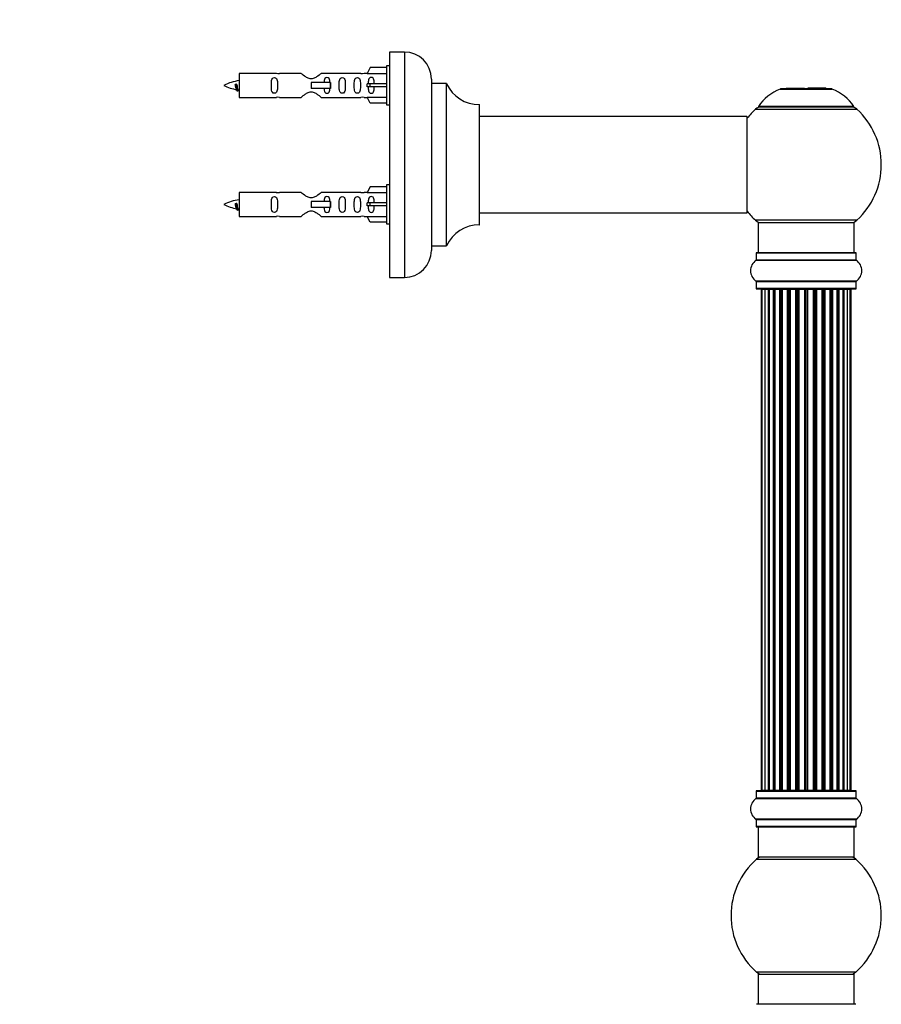
# Model space of a CAD drawing. Units: millimetres. Extents: x 0 to 1488, y 0 to 2166.
# Drawn here: x 1135 to 1421, y 1412 to 1740 of the extents above; entities that cross this region are included whole.
import ezdxf
from ezdxf import colors
from ezdxf.entities.mleader import LeaderData, LeaderLine
from ezdxf.math import Vec2, Vec3

# ---------------------------------------------------------------- set-up
doc = ezdxf.new("R2010")
doc.units = ezdxf.units.MM
doc.layers.add('DV3_Défaut', color=7, linetype='Continuous')
doc.layers.add('Défaut', color=7, linetype='Continuous')

# ---------------------------------------------------------------- blocks, each defined once
blk = doc.blocks.new('_DOT')
at = {"color": 0}
blk.add_line((0, 0), (-1, 0), dxfattribs=at)
at = {"color": 0, "const_width": 0.333}
blk.add_lwpolyline([(-0.1665, 0, 1), (0.1665, 0, 1)], format="xyb", close=True, dxfattribs=at)
blk = doc.blocks.new('SE2')
at = {"layer": 'DV3_Défaut', "color": 7, "linetype": 'Continuous'}
for p, q in [((1257.51, 1729.03), (1257.51, 1654.03)), ((1262.51, 1729.03), (1257.51, 1729.03)), ((1262.51, 1729.03), (1262.51, 1654.03)), ((1251.18, 1723.82), (1250.13, 1721.9)), ((1256.51, 1723.82), (1251.18, 1723.82)), ((1256.51, 1724.43), (1256.51, 1711.43)), ((1257.51, 1724.43), (1256.51, 1724.43)), ((1207.51, 1721.93), (1207.51, 1713.93)), ((1219.92, 1721.93), (1207.51, 1721.93)), ((1228.16, 1721.92), (1220.98, 1721.92)), ((1248.03, 1721.92), (1234.86, 1721.92)), ((1250.15, 1721.93), (1249.1, 1721.93)), ((1250.13, 1721.9), (1256.51, 1721.9)), ((1271.51, 1720.03), (1271.51, 1663.03)), ((1206.52, 1718.28), (1206.24, 1718.17)), ((1206.75, 1718.19), (1206.52, 1718.28)), ((1237.8, 1718.93), (1231.51, 1718.93)), ((1231.51, 1718.93), (1231.51, 1717.93)), ((1231.51, 1717.93), (1231.51, 1716.93)), ((1237.8, 1716.93), (1231.51, 1716.93)), ((1237.96, 1718.93), (1237.8, 1718.93)), ((1237.8, 1718.93), (1237.8, 1716.93)), ((1237.96, 1716.93), (1237.8, 1716.93)), ((1237.96, 1718.93), (1237.96, 1716.93)), ((1251.18, 1718.43), (1250.13, 1718.43)), ((1251.18, 1717.43), (1250.13, 1717.43)), ((1256.51, 1718.43), (1251.18, 1718.43)), ((1251.18, 1717.43), (1251.18, 1718.43)), ((1256.51, 1717.43), (1251.18, 1717.43)), ((1271.61, 1664.53), (1271.61, 1718.53)), ((1276.44, 1718.53), (1271.61, 1718.53)), ((1276.44, 1718.53), (1276.44, 1664.53)), ((1276.53, 1664.59), (1276.53, 1718.48)), ((1387.47, 1716.71), (1404.84, 1716.71)), ((1404.47, 1716.78), (1387.85, 1716.78)), ((1389.66, 1716.98), (1389.46, 1716.78)), ((1389.66, 1716.98), (1395.56, 1716.98)), ((1402.66, 1716.98), (1396.76, 1716.98)), ((1402.86, 1716.78), (1402.66, 1716.98)), ((1207.51, 1713.93), (1219.92, 1713.93)), ((1220.98, 1713.95), (1228.16, 1713.95)), ((1234.86, 1713.95), (1248.03, 1713.95)), ((1249.1, 1713.93), (1250.15, 1713.93)), ((1250.13, 1713.97), (1256.51, 1713.97)), ((1251.18, 1712.05), (1250.13, 1713.97)), ((1256.51, 1712.05), (1251.18, 1712.05)), ((1256.51, 1711.43), (1257.51, 1711.43)), ((1287.41, 1711.53), (1287.41, 1671.54)), ((1287.51, 1671.64), (1287.51, 1711.43)), ((1379.3, 1710), (1413.01, 1710)), ((1412.05, 1710.94), (1380.26, 1710.94)), ((1380.35, 1710.78), (1411.97, 1710.78)), ((1376.41, 1707.53), (1287.51, 1707.53)), ((1376.41, 1707.53), (1376.41, 1675.53)), ((1376.51, 1675.63), (1376.51, 1707.43)), ((1251.18, 1684.22), (1250.13, 1682.3)), ((1256.51, 1684.22), (1251.18, 1684.22)), ((1256.51, 1684.83), (1256.51, 1671.83)), ((1257.51, 1684.83), (1256.51, 1684.83)), ((1207.51, 1682.33), (1207.51, 1674.33)), ((1219.92, 1682.33), (1207.51, 1682.33)), ((1228.16, 1682.32), (1220.98, 1682.32)), ((1248.03, 1682.32), (1234.86, 1682.32)), ((1250.15, 1682.33), (1249.1, 1682.33)), ((1250.13, 1682.3), (1256.51, 1682.3)), ((1206.52, 1678.68), (1206.24, 1678.57)), ((1206.75, 1678.59), (1206.52, 1678.68)), ((1237.8, 1679.33), (1231.51, 1679.33)), ((1231.51, 1679.33), (1231.51, 1678.33)), ((1231.51, 1678.33), (1231.51, 1677.33)), ((1237.8, 1677.33), (1231.51, 1677.33)), ((1237.96, 1679.33), (1237.8, 1679.33)), ((1237.8, 1679.33), (1237.8, 1677.33)), ((1237.96, 1677.33), (1237.8, 1677.33)), ((1237.96, 1679.33), (1237.96, 1677.33)), ((1251.18, 1678.83), (1250.13, 1678.83)), ((1251.18, 1677.83), (1250.13, 1677.83)), ((1256.51, 1678.83), (1251.18, 1678.83)), ((1251.18, 1677.83), (1251.18, 1678.83)), ((1256.51, 1677.83), (1251.18, 1677.83)), ((1207.51, 1674.33), (1219.92, 1674.33)), ((1220.98, 1674.35), (1228.16, 1674.35)), ((1234.86, 1674.35), (1248.03, 1674.35)), ((1249.1, 1674.33), (1250.15, 1674.33)), ((1250.13, 1674.37), (1256.51, 1674.37)), ((1251.18, 1672.45), (1250.13, 1674.37)), ((1287.51, 1675.53), (1360.76, 1675.53)), ((1360.76, 1675.53), (1364.26, 1675.53)), ((1364.26, 1675.53), (1376.41, 1675.53)), ((1256.51, 1672.45), (1251.18, 1672.45)), ((1256.51, 1671.83), (1257.51, 1671.83)), ((1413.01, 1673.07), (1379.3, 1673.07)), ((1380.16, 1672.28), (1412.16, 1672.28)), ((1380.16, 1672.28), (1380.16, 1662.28)), ((1412.16, 1662.28), (1412.16, 1672.28)), ((1271.61, 1664.53), (1276.44, 1664.53)), ((1379.51, 1662.18), (1412.81, 1662.18)), ((1379.51, 1662.18), (1379.51, 1659.84)), ((1412.71, 1662.28), (1379.61, 1662.28)), ((1412.81, 1659.84), (1412.81, 1662.18)), ((1379.46, 1659.76), (1412.85, 1659.76)), ((1412.81, 1659.84), (1379.51, 1659.84)), ((1257.51, 1654.03), (1262.51, 1654.03)), ((1412.85, 1652.81), (1379.46, 1652.81)), ((1379.51, 1652.73), (1412.81, 1652.73)), ((1379.51, 1652.73), (1379.51, 1650.38)), ((1412.81, 1650.38), (1412.81, 1652.73)), ((1412.81, 1650.38), (1379.51, 1650.38)), ((1379.61, 1650.28), (1412.71, 1650.28)), ((1381.46, 1650.08), (1381.16, 1650.08)), ((1381.16, 1650.08), (1381.16, 1483.48)), ((1382.37, 1650.08), (1381.46, 1650.08)), ((1381.46, 1650.08), (1381.46, 1483.48)), ((1383.66, 1650.08), (1382.37, 1650.08)), ((1382.37, 1650.08), (1382.37, 1483.48)), ((1383.66, 1483.48), (1383.66, 1650.08)), ((1383.66, 1650.08), (1383.83, 1650.08)), ((1385.31, 1650.08), (1383.83, 1650.08)), ((1383.83, 1650.08), (1383.83, 1483.48)), ((1385.31, 1483.48), (1385.31, 1650.08)), ((1385.31, 1650.08), (1385.56, 1650.08)), ((1385.56, 1650.08), (1385.56, 1483.48)), ((1385.79, 1650.08), (1385.56, 1650.08)), ((1387.44, 1650.08), (1385.79, 1650.08)), ((1385.79, 1650.08), (1385.79, 1483.48)), ((1387.44, 1483.48), (1387.44, 1650.08)), ((1387.44, 1650.08), (1387.69, 1650.08)), ((1387.69, 1650.08), (1387.69, 1483.48)), ((1388.17, 1650.08), (1387.69, 1650.08)), ((1389.95, 1650.08), (1388.16, 1650.08)), ((1388.16, 1650.08), (1388.16, 1483.48)), ((1389.95, 1483.48), (1389.95, 1650.08)), ((1389.95, 1650.08), (1390.2, 1650.08)), ((1390.2, 1650.08), (1390.2, 1483.48)), ((1390.73, 1650.08), (1390.2, 1650.08)), ((1390.73, 1483.48), (1390.73, 1650.08)), ((1390.73, 1650.08), (1390.83, 1650.08)), ((1392.74, 1650.08), (1390.83, 1650.08)), ((1390.83, 1650.08), (1390.83, 1483.48)), ((1392.74, 1483.48), (1392.74, 1650.08)), ((1392.74, 1650.08), (1392.96, 1650.08)), ((1392.96, 1650.08), (1392.96, 1483.48)), ((1393.53, 1650.08), (1392.96, 1650.08)), ((1393.53, 1483.48), (1393.53, 1650.08)), ((1393.53, 1650.08), (1393.69, 1650.08)), ((1393.69, 1650.08), (1393.69, 1483.48)), ((1395.67, 1650.08), (1393.69, 1650.08)), ((1395.67, 1483.48), (1395.67, 1650.08)), ((1395.67, 1650.08), (1395.87, 1650.08)), ((1395.87, 1650.08), (1395.87, 1483.48)), ((1396.45, 1650.08), (1395.87, 1650.08)), ((1396.45, 1483.48), (1396.45, 1650.08)), ((1396.45, 1650.08), (1396.65, 1650.08)), ((1396.65, 1650.08), (1396.65, 1483.48)), ((1398.62, 1650.08), (1396.65, 1650.08)), ((1398.62, 1483.48), (1398.62, 1650.08)), ((1398.62, 1650.08), (1398.78, 1650.08)), ((1398.78, 1650.08), (1398.78, 1483.48)), ((1399.35, 1650.08), (1398.78, 1650.08)), ((1399.35, 1483.48), (1399.35, 1650.08)), ((1399.35, 1650.08), (1399.58, 1650.08)), ((1399.58, 1650.08), (1399.58, 1483.48)), ((1401.48, 1650.08), (1399.58, 1650.08)), ((1401.48, 1650.08), (1401.58, 1650.08)), ((1401.48, 1483.48), (1401.48, 1650.08)), ((1401.58, 1650.08), (1401.58, 1483.48)), ((1402.12, 1650.08), (1401.58, 1650.08)), ((1402.12, 1483.48), (1402.12, 1650.08)), ((1402.12, 1650.08), (1402.36, 1650.08)), ((1402.36, 1650.08), (1402.36, 1483.48)), ((1404.16, 1650.08), (1402.36, 1650.08)), ((1404.62, 1650.08), (1404.15, 1650.08)), ((1404.16, 1483.48), (1404.16, 1650.08)), ((1404.62, 1483.48), (1404.62, 1650.08)), ((1404.62, 1650.08), (1404.87, 1650.08)), ((1404.87, 1650.08), (1404.87, 1483.48)), ((1406.52, 1650.08), (1404.87, 1650.08)), ((1406.75, 1650.08), (1406.52, 1650.08)), ((1406.52, 1483.48), (1406.52, 1650.08)), ((1406.75, 1483.48), (1406.75, 1650.08)), ((1406.75, 1650.08), (1407, 1650.08)), ((1407, 1650.08), (1407, 1483.48)), ((1408.48, 1650.08), (1407, 1650.08)), ((1408.48, 1650.08), (1408.66, 1650.08)), ((1408.48, 1483.48), (1408.48, 1650.08)), ((1408.66, 1650.08), (1408.66, 1483.48)), ((1409.95, 1650.08), (1408.66, 1650.08)), ((1410.85, 1650.08), (1409.95, 1650.08)), ((1409.95, 1483.48), (1409.95, 1650.08)), ((1410.85, 1650.08), (1411.16, 1650.08)), ((1410.85, 1483.48), (1410.85, 1650.08)), ((1411.16, 1483.48), (1411.16, 1650.08)), ((1379.46, 1480.76), (1412.85, 1480.76)), ((1379.51, 1483.18), (1412.81, 1483.18)), ((1379.51, 1483.18), (1379.51, 1480.84)), ((1412.81, 1480.84), (1379.51, 1480.84)), ((1412.71, 1483.28), (1379.61, 1483.28)), ((1381.16, 1483.48), (1381.46, 1483.48)), ((1381.46, 1483.48), (1382.37, 1483.48)), ((1382.37, 1483.48), (1383.66, 1483.48)), ((1383.83, 1483.48), (1383.66, 1483.48)), ((1383.83, 1483.48), (1385.31, 1483.48)), ((1385.56, 1483.48), (1385.31, 1483.48)), ((1385.56, 1483.48), (1385.79, 1483.48)), ((1385.79, 1483.48), (1387.44, 1483.48)), ((1387.69, 1483.48), (1387.44, 1483.48)), ((1387.69, 1483.48), (1388.17, 1483.48)), ((1388.16, 1483.48), (1389.95, 1483.48)), ((1390.2, 1483.48), (1389.95, 1483.48)), ((1390.2, 1483.48), (1390.73, 1483.48)), ((1390.83, 1483.48), (1390.73, 1483.48)), ((1390.83, 1483.48), (1392.74, 1483.48)), ((1392.96, 1483.48), (1392.74, 1483.48)), ((1392.96, 1483.48), (1393.53, 1483.48)), ((1393.69, 1483.48), (1393.53, 1483.48)), ((1393.69, 1483.48), (1395.67, 1483.48)), ((1395.87, 1483.48), (1395.67, 1483.48)), ((1395.87, 1483.48), (1396.45, 1483.48)), ((1396.65, 1483.48), (1396.45, 1483.48)), ((1396.65, 1483.48), (1398.62, 1483.48)), ((1398.78, 1483.48), (1398.62, 1483.48)), ((1398.78, 1483.48), (1399.35, 1483.48)), ((1399.58, 1483.48), (1399.35, 1483.48)), ((1399.58, 1483.48), (1401.48, 1483.48)), ((1401.58, 1483.48), (1401.48, 1483.48)), ((1401.58, 1483.48), (1402.12, 1483.48)), ((1402.36, 1483.48), (1402.12, 1483.48)), ((1402.36, 1483.48), (1404.16, 1483.48)), ((1404.15, 1483.48), (1404.62, 1483.48)), ((1404.87, 1483.48), (1404.62, 1483.48)), ((1404.87, 1483.48), (1406.52, 1483.48)), ((1406.52, 1483.48), (1406.75, 1483.48)), ((1407, 1483.48), (1406.75, 1483.48)), ((1407, 1483.48), (1408.48, 1483.48)), ((1408.66, 1483.48), (1408.48, 1483.48)), ((1408.66, 1483.48), (1409.95, 1483.48)), ((1409.95, 1483.48), (1410.85, 1483.48)), ((1410.85, 1483.48), (1411.16, 1483.48)), ((1412.81, 1480.84), (1412.81, 1483.18)), ((1412.85, 1473.81), (1379.46, 1473.81)), ((1379.51, 1473.73), (1412.81, 1473.73)), ((1379.51, 1473.73), (1379.51, 1471.38)), ((1412.81, 1471.38), (1412.81, 1473.73)), ((1412.81, 1471.38), (1379.51, 1471.38)), ((1379.61, 1471.28), (1412.71, 1471.28)), ((1380.16, 1471.28), (1380.16, 1461.28)), ((1412.16, 1461.28), (1412.16, 1471.28)), ((1412.16, 1461.28), (1380.16, 1461.28)), ((1379.62, 1460.53), (1412.69, 1460.53)), ((1412.69, 1423.03), (1379.62, 1423.03)), ((1380.16, 1422.28), (1412.16, 1422.28)), ((1380.16, 1422.28), (1380.16, 1412.28)), ((1412.16, 1412.28), (1412.16, 1422.28)), ((1412.71, 1412.28), (1379.61, 1412.28))]:
    blk.add_line(p, q, dxfattribs=at)
for centre, radius, start, end in [((1262.51, 1720.03), 9, 0, 90), ((1209.51, 1704.18), 15.45, 97.4607, 117.1264), ((1220.51, 1725.88), 3.99, 261.3705, 276.8507), ((1248.51, 1725.88), 3.99, 263.1493, 278.6295), ((1209.51, 1731.69), 15.45, 242.8736, 259.8304), ((1173.68, 1701.23), 36.4, 23.9999, 25.188), ((1243.75, 1699.7), 40.12, 155.2455, 155.9777), ((1209.51, 1731.69), 15.45, 261.4313, 262.5393), ((1271.61, 1718.63), 0.1, 180, 270), ((1276.44, 1718.43), 0.1, 24.9267, 90), ((1287.42, 1723.53), 12, 204.9267, 269.958), ((1393.44, 1701.87), 16, 111.8969, 145.4476), ((1387.85, 1715.78), 1, 90, 111.8969), ((1404.47, 1715.78), 1, 68.1031, 90), ((1398.87, 1701.87), 16, 34.5524, 68.1031), ((1220.51, 1709.99), 3.99, 83.1493, 98.6295), ((1248.51, 1709.99), 3.99, 81.3705, 96.8507), ((1287.41, 1711.43), 0.1, 0, 89.958), ((1396.16, 1691.53), 25, 132.3846, 141.8133), ((1381.33, 1707.78), 3, 90, 132.3846), ((1380.35, 1710.88), 0.1, 145.4476, 270), ((1410.99, 1707.78), 3, 47.6154, 90), ((1411.97, 1710.88), 0.1, 270, 34.5524), ((1396.16, 1691.53), 25, 312.3846, 47.6154), ((1376.41, 1707.43), 0.1, 0, 90), ((1220.51, 1686.28), 3.99, 261.3705, 276.8507), ((1248.51, 1686.28), 3.99, 263.1493, 278.6295), ((1209.51, 1664.58), 15.45, 97.4607, 117.1264), ((1209.51, 1692.09), 15.45, 242.8736, 259.8304), ((1173.68, 1661.63), 36.4, 23.9999, 25.188), ((1243.75, 1660.1), 40.12, 155.2455, 155.9777), ((1209.51, 1692.09), 15.45, 261.4313, 262.5393), ((1220.51, 1670.39), 3.99, 83.1493, 98.6295), ((1248.51, 1670.39), 3.99, 81.3705, 96.8507), ((1376.41, 1675.63), 0.1, 270, 0), ((1396.16, 1691.53), 25, 218.1867, 227.6154), ((1287.42, 1659.54), 12, 90.042, 155.0733), ((1287.41, 1671.64), 0.1, 270.042, 0), ((1381.33, 1675.28), 3, 227.6154, 270), ((1410.99, 1675.28), 3, 270, 312.3846), ((1271.61, 1664.43), 0.1, 90, 180), ((1276.44, 1664.63), 0.1, 270, 335.0733), ((1262.51, 1663.03), 9, 270, 0), ((1379.61, 1662.18), 0.1, 90, 180), ((1412.71, 1662.18), 0.1, 0, 90), ((1381.89, 1656.28), 4.24, 124.9821, 235.0179), ((1379.41, 1659.84), 0.1, 304.9821, 0), ((1412.91, 1659.84), 0.1, 180, 235.0179), ((1410.42, 1656.28), 4.24, 304.9821, 55.0179), ((1379.41, 1652.73), 0.1, 0, 55.0179), ((1412.91, 1652.73), 0.1, 124.9821, 180), ((1379.61, 1650.38), 0.1, 180, 270), ((1381.36, 1650.08), 0.2, 90, 180), ((1381.66, 1650.08), 0.2, 90, 180), ((1382.57, 1650.08), 0.2, 90, 180), ((1384.03, 1650.08), 0.2, 90, 180), ((1385.99, 1650.08), 0.2, 90, 180), ((1388.36, 1650.08), 0.2, 90, 180), ((1391.03, 1650.08), 0.2, 90, 180), ((1401.28, 1650.08), 0.2, 0, 90), ((1403.96, 1650.08), 0.2, 0, 90), ((1406.32, 1650.08), 0.2, 0, 90), ((1408.28, 1650.08), 0.2, 0, 90), ((1409.75, 1650.08), 0.2, 0, 90), ((1410.65, 1650.08), 0.2, 0, 90), ((1410.96, 1650.08), 0.2, 0, 90), ((1412.71, 1650.38), 0.1, 270, 0), ((1381.89, 1477.28), 4.24, 124.9821, 235.0179), ((1379.41, 1480.84), 0.1, 304.9821, 0), ((1379.61, 1483.18), 0.1, 90, 180), ((1381.36, 1483.48), 0.2, 180, 270), ((1381.66, 1483.48), 0.2, 180, 270), ((1382.57, 1483.48), 0.2, 180, 270), ((1384.03, 1483.48), 0.2, 180, 270), ((1385.99, 1483.48), 0.2, 180, 270), ((1388.36, 1483.48), 0.2, 180, 270), ((1391.03, 1483.48), 0.2, 180, 270), ((1401.28, 1483.48), 0.2, 270, 0), ((1403.96, 1483.48), 0.2, 270, 0), ((1406.32, 1483.48), 0.2, 270, 0), ((1408.28, 1483.48), 0.2, 270, 0), ((1409.75, 1483.48), 0.2, 270, 0), ((1410.65, 1483.48), 0.2, 270, 0), ((1410.96, 1483.48), 0.2, 270, 0), ((1412.71, 1483.18), 0.1, 0, 90), ((1412.91, 1480.84), 0.1, 180, 235.0179), ((1410.42, 1477.28), 4.24, 304.9821, 55.0179), ((1379.41, 1473.73), 0.1, 0, 55.0179), ((1412.91, 1473.73), 0.1, 124.9821, 180), ((1379.61, 1471.38), 0.1, 180, 270), ((1412.71, 1471.38), 0.1, 270, 0), ((1381.61, 1458.28), 3, 90, 131.4096), ((1410.71, 1458.28), 3, 48.5904, 90), ((1396.16, 1441.78), 25, 131.4096, 228.5904), ((1396.16, 1441.78), 25, 311.4096, 48.5904), ((1381.61, 1425.28), 3, 228.5904, 270), ((1410.71, 1425.28), 3, 270, 311.4096)]:
    blk.add_arc(centre, radius, start, end, dxfattribs=at)
for centre, major_axis, ratio, start_param, end_param in [((1247.94, 1717.93), (0, -4), 0.550336, 1.445468, 1.696124), ((1247.94, 1678.33), (0, -4), 0.550336, 1.445468, 1.696124), ((1382.53, 1650.08), (0, 0.2), 0.084013, 6.110654, 6.283185), ((1383.6, 1650.08), (0, 0.2), 0.289353, 4.712389, 6.283185), ((1385.22, 1650.08), (0, 0.2), 0.482048, 4.712389, 6.283185), ((1385.71, 1650.08), (0, 0.2), 0.756886, 0, 1.570796), ((1387.31, 1650.08), (0, 0.2), 0.653675, 4.712389, 6.283185), ((1387.82, 1650.08), (0, 0.2), 0.604466, 0, 1.570796), ((1388.28, 1650.08), (0, 0.2), 0.570851, 0, 1.133115), ((1389.79, 1650.08), (0, 0.2), 0.796733, 4.712389, 6.283185), ((1390.28, 1650.08), (0, 0.2), 0.425628, 0, 1.570796), ((1390.81, 1650.08), (0, 0.2), 0.38767, 0, 1.570796), ((1392.55, 1650.08), (0, 0.2), 0.90497, 4.712389, 6.283185), ((1393.01, 1650.08), (0, 0.2), 0.228188, 0, 1.570796), ((1393.57, 1650.08), (0, 0.2), 0.187545, 0, 1.570796), ((1393.89, 1650.08), (0, 0.2), 0.999788, 0, 1.570796), ((1395.47, 1650.08), (0, 0.2), 0.973656, 4.712389, 6.283185), ((1395.87, 1650.08), (0, 0.2), 0.020775, 0, 1.570796), ((1396.44, 1650.08), (0, 0.2), 0.020775, 4.712389, 6.283185), ((1396.84, 1650.08), (0, 0.2), 0.973656, 0, 1.570796), ((1398.42, 1650.08), (0, 0.2), 0.999788, 4.712389, 6.283185), ((1398.75, 1650.08), (0, 0.2), 0.187545, 4.712389, 6.283185), ((1399.31, 1650.08), (0, 0.2), 0.228188, 4.712389, 6.283185), ((1399.76, 1650.08), (0, 0.2), 0.90497, 0, 1.570796), ((1401.51, 1650.08), (0, 0.2), 0.38767, 4.712389, 6.283185), ((1402.03, 1650.08), (0, 0.2), 0.425628, 4.712389, 6.283185), ((1402.52, 1650.08), (0, 0.2), 0.796733, 0, 1.570796), ((1404.03, 1650.08), (0, 0.2), 0.570851, 5.150071, 6.283185), ((1404.5, 1650.08), (0, 0.2), 0.604466, 4.712389, 6.283185), ((1405, 1650.08), (0, 0.2), 0.653675, 0, 1.570796), ((1406.6, 1650.08), (0, 0.2), 0.756886, 4.712389, 6.283185), ((1407.1, 1650.08), (0, 0.2), 0.482048, 0, 1.570796), ((1408.72, 1650.08), (0, 0.2), 0.289353, 0, 1.570796), ((1409.78, 1650.08), (0, 0.2), 0.084013, 0, 0.172531), ((1382.53, 1483.48), (0, 0.2), 0.084013, 3.141593, 3.314124), ((1383.6, 1483.48), (0, 0.2), 0.289353, 3.141593, 4.712389), ((1385.22, 1483.48), (0, 0.2), 0.482048, 3.141593, 4.712389), ((1385.71, 1483.48), (0, 0.2), 0.756886, 1.570796, 3.141593), ((1387.31, 1483.48), (0, 0.2), 0.653675, 3.141593, 4.712389), ((1387.82, 1483.48), (0, 0.2), 0.604466, 1.570796, 3.141593), ((1388.28, 1483.48), (0, 0.2), 0.570851, 2.008478, 3.141593), ((1389.79, 1483.48), (0, 0.2), 0.796733, 3.141593, 4.712389), ((1390.28, 1483.48), (0, 0.2), 0.425628, 1.570796, 3.141593), ((1390.81, 1483.48), (0, 0.2), 0.38767, 1.570796, 3.141593), ((1392.55, 1483.48), (0, 0.2), 0.90497, 3.141593, 4.712389), ((1393.01, 1483.48), (0, 0.2), 0.228188, 1.570796, 3.141593), ((1393.57, 1483.48), (0, 0.2), 0.187545, 1.570796, 3.141593), ((1393.89, 1483.48), (0, 0.2), 0.999788, 1.570796, 3.141593), ((1395.47, 1483.48), (0, 0.2), 0.973656, 3.141593, 4.712389), ((1395.87, 1483.48), (0, 0.2), 0.020775, 1.570796, 3.141593), ((1396.44, 1483.48), (0, 0.2), 0.020775, 3.141593, 4.712389), ((1396.84, 1483.48), (0, 0.2), 0.973656, 1.570796, 3.141593), ((1398.42, 1483.48), (0, 0.2), 0.999788, 3.141593, 4.712389), ((1398.75, 1483.48), (0, 0.2), 0.187545, 3.141593, 4.712389), ((1399.31, 1483.48), (0, 0.2), 0.228188, 3.141593, 4.712389), ((1399.76, 1483.48), (0, 0.2), 0.90497, 1.570796, 3.141593), ((1401.51, 1483.48), (0, 0.2), 0.38767, 3.141593, 4.712389), ((1402.03, 1483.48), (0, 0.2), 0.425628, 3.141593, 4.712389), ((1402.52, 1483.48), (0, 0.2), 0.796733, 1.570796, 3.141593), ((1404.03, 1483.48), (0, 0.2), 0.570851, 3.141593, 4.274707), ((1404.5, 1483.48), (0, 0.2), 0.604466, 3.141593, 4.712389), ((1405, 1483.48), (0, 0.2), 0.653675, 1.570796, 3.141593), ((1406.6, 1483.48), (0, 0.2), 0.756886, 3.141593, 4.712389), ((1407.1, 1483.48), (0, 0.2), 0.482048, 1.570796, 3.141593), ((1408.72, 1483.48), (0, 0.2), 0.289353, 1.570796, 3.141593), ((1409.78, 1483.48), (0, 0.2), 0.084013, 2.969061, 3.141593)]:
    blk.add_ellipse(centre, major_axis=major_axis, ratio=ratio, start_param=start_param, end_param=end_param, dxfattribs=at)
for points, knots in [([(1220.28, 1717.93), (1220.28, 1718.5), (1220.3, 1719.05), (1220.18, 1719.81), (1220.11, 1720.05), (1219.81, 1720.44), (1219.56, 1720.58), (1218.99, 1720.58), (1218.74, 1720.43), (1218.45, 1720.04), (1218.38, 1719.8), (1218.26, 1719.05), (1218.28, 1718.49), (1218.28, 1717.37), (1218.26, 1716.82), (1218.38, 1716.06), (1218.45, 1715.82), (1218.75, 1715.43), (1219, 1715.29), (1219.56, 1715.29), (1219.81, 1715.44), (1220.11, 1715.82), (1220.18, 1716.06), (1220.3, 1716.82), (1220.28, 1717.37), (1220.28, 1717.93)], [0, 0, 0, 0, 0.125, 0.125, 0.1875, 0.1875, 0.25, 0.25, 0.3125, 0.3125, 0.375, 0.375, 0.5, 0.5, 0.625, 0.625, 0.6875, 0.6875, 0.75, 0.75, 0.8125, 0.8125, 0.875, 0.875, 1, 1, 1, 1]), ([(1234.86, 1721.92), (1234.76, 1721.84), (1234.32, 1721.46), (1233.45, 1720.83), (1233.12, 1720.61), (1232.38, 1720.24), (1231.94, 1720.09), (1231.06, 1720.09), (1230.63, 1720.24), (1229.88, 1720.61), (1229.56, 1720.83), (1228.68, 1721.46), (1228.25, 1721.84), (1228.16, 1721.92)], [0, 0, 0, 0, 0.25, 0.25, 0.375, 0.375, 0.5, 0.5, 0.625, 0.625, 0.75, 0.75, 1, 1, 1, 1]), ([(1237.76, 1718.95), (1237.75, 1719.15), (1237.73, 1719.36), (1237.66, 1719.81), (1237.59, 1720.05), (1237.29, 1720.44), (1237.04, 1720.58), (1236.48, 1720.58), (1236.23, 1720.43), (1235.93, 1720.04), (1235.86, 1719.8), (1235.79, 1719.36), (1235.78, 1719.15), (1235.77, 1718.95)], [0, 0, 0, 0, 0.1402, 0.1402, 0.320298, 0.320298, 0.500396, 0.500396, 0.680494, 0.680494, 0.860592, 0.860592, 1, 1, 1, 1]), ([(1242.84, 1717.93), (1242.84, 1718.5), (1242.86, 1719.05), (1242.73, 1719.81), (1242.67, 1720.05), (1242.37, 1720.44), (1242.12, 1720.58), (1241.55, 1720.58), (1241.3, 1720.43), (1241.01, 1720.04), (1240.94, 1719.8), (1240.82, 1719.05), (1240.84, 1718.49), (1240.84, 1717.37), (1240.82, 1716.82), (1240.94, 1716.06), (1241.01, 1715.82), (1241.31, 1715.43), (1241.56, 1715.29), (1242.12, 1715.29), (1242.37, 1715.44), (1242.67, 1715.82), (1242.74, 1716.06), (1242.86, 1716.82), (1242.84, 1717.37), (1242.84, 1717.93)], [0, 0, 0, 0, 0.125, 0.125, 0.1875, 0.1875, 0.25, 0.25, 0.3125, 0.3125, 0.375, 0.375, 0.5, 0.5, 0.625, 0.625, 0.6875, 0.6875, 0.75, 0.75, 0.8125, 0.8125, 0.875, 0.875, 1, 1, 1, 1]), ([(1247.86, 1717.93), (1247.86, 1718.5), (1247.89, 1719.05), (1247.76, 1719.81), (1247.69, 1720.05), (1247.39, 1720.44), (1247.15, 1720.58), (1246.58, 1720.58), (1246.33, 1720.43), (1246.03, 1720.04), (1245.96, 1719.8), (1245.84, 1719.05), (1245.86, 1718.49), (1245.86, 1717.37), (1245.84, 1716.82), (1245.97, 1716.06), (1246.04, 1715.82), (1246.33, 1715.43), (1246.58, 1715.29), (1247.15, 1715.29), (1247.4, 1715.44), (1247.69, 1715.82), (1247.76, 1716.06), (1247.89, 1716.82), (1247.86, 1717.37), (1247.86, 1717.93)], [0, 0, 0, 0, 0.125, 0.125, 0.1875, 0.1875, 0.25, 0.25, 0.3125, 0.3125, 0.375, 0.375, 0.5, 0.5, 0.625, 0.625, 0.6875, 0.6875, 0.75, 0.75, 0.8125, 0.8125, 0.875, 0.875, 1, 1, 1, 1]), ([(1252.48, 1718.43), (1252.48, 1718.9), (1252.49, 1719.36), (1252.32, 1719.98), (1252.24, 1720.18), (1251.95, 1720.48), (1251.73, 1720.58), (1251.24, 1720.58), (1251.02, 1720.48), (1250.73, 1720.17), (1250.64, 1719.98), (1250.48, 1719.37), (1250.49, 1718.9), (1250.49, 1718.43)], [0, 0, 0, 0, 0.25, 0.25, 0.375, 0.375, 0.5, 0.5, 0.625, 0.625, 0.75, 0.75, 1, 1, 1, 1]), ([(1206.66, 1716.63), (1206.6, 1716.74), (1206.54, 1716.92), (1206.41, 1717.44), (1206.33, 1717.82), (1206.24, 1718.17)], [0, 0, 0, 0, 0.4176801, 0.4176801, 1, 1, 1, 1]), ([(1206.75, 1718.19), (1206.81, 1717.85), (1206.88, 1717.51), (1206.99, 1716.91), (1207.05, 1716.67), (1207.15, 1716.46), (1207.18, 1716.41), (1207.21, 1716.41)], [0, 0, 0, 0, 0.390102, 0.390102, 0.780204, 0.780204, 1, 1, 1, 1]), ([(1235.77, 1716.93), (1235.78, 1716.72), (1235.79, 1716.51), (1235.86, 1716.06), (1235.94, 1715.82), (1236.23, 1715.43), (1236.48, 1715.29), (1237.05, 1715.29), (1237.3, 1715.44), (1237.59, 1715.82), (1237.66, 1716.06), (1237.74, 1716.54), (1237.75, 1716.77), (1237.76, 1717.01)], [0, 0, 0, 0, 0.1385409, 0.1385409, 0.3149762, 0.3149762, 0.4914115, 0.4914115, 0.6678468, 0.6678468, 0.844282, 0.844282, 1, 1, 1, 1]), ([(1250.49, 1717.43), (1250.49, 1716.97), (1250.48, 1716.5), (1250.65, 1715.88), (1250.73, 1715.69), (1251.02, 1715.39), (1251.25, 1715.29), (1251.73, 1715.29), (1251.95, 1715.39), (1252.24, 1715.7), (1252.33, 1715.89), (1252.49, 1716.5), (1252.48, 1716.97), (1252.48, 1717.43)], [0, 0, 0, 0, 0.25, 0.25, 0.375, 0.375, 0.5, 0.5, 0.625, 0.625, 0.75, 0.75, 1, 1, 1, 1]), ([(1228.16, 1713.95), (1228.25, 1714.03), (1228.69, 1714.41), (1229.56, 1715.04), (1229.89, 1715.26), (1230.64, 1715.63), (1231.07, 1715.78), (1231.96, 1715.78), (1232.38, 1715.63), (1233.13, 1715.26), (1233.46, 1715.04), (1234.33, 1714.41), (1234.76, 1714.03), (1234.86, 1713.95)], [0, 0, 0, 0, 0.25, 0.25, 0.375, 0.375, 0.5, 0.5, 0.625, 0.625, 0.75, 0.75, 1, 1, 1, 1]), ([(1220.28, 1678.33), (1220.28, 1678.9), (1220.3, 1679.45), (1220.18, 1680.21), (1220.11, 1680.45), (1219.81, 1680.84), (1219.56, 1680.98), (1218.99, 1680.98), (1218.74, 1680.83), (1218.45, 1680.44), (1218.38, 1680.2), (1218.26, 1679.45), (1218.28, 1678.89), (1218.28, 1677.77), (1218.26, 1677.22), (1218.38, 1676.46), (1218.45, 1676.22), (1218.75, 1675.83), (1219, 1675.69), (1219.56, 1675.69), (1219.81, 1675.84), (1220.11, 1676.22), (1220.18, 1676.46), (1220.3, 1677.22), (1220.28, 1677.77), (1220.28, 1678.33)], [0, 0, 0, 0, 0.125, 0.125, 0.1875, 0.1875, 0.25, 0.25, 0.3125, 0.3125, 0.375, 0.375, 0.5, 0.5, 0.625, 0.625, 0.6875, 0.6875, 0.75, 0.75, 0.8125, 0.8125, 0.875, 0.875, 1, 1, 1, 1]), ([(1234.86, 1682.32), (1234.76, 1682.24), (1234.32, 1681.86), (1233.45, 1681.23), (1233.12, 1681.01), (1232.38, 1680.64), (1231.94, 1680.49), (1231.06, 1680.49), (1230.63, 1680.64), (1229.88, 1681.01), (1229.56, 1681.23), (1228.68, 1681.86), (1228.25, 1682.24), (1228.16, 1682.32)], [0, 0, 0, 0, 0.25, 0.25, 0.375, 0.375, 0.5, 0.5, 0.625, 0.625, 0.75, 0.75, 1, 1, 1, 1]), ([(1237.76, 1679.32), (1237.75, 1679.54), (1237.74, 1679.75), (1237.66, 1680.21), (1237.59, 1680.45), (1237.29, 1680.84), (1237.04, 1680.98), (1236.48, 1680.98), (1236.23, 1680.83), (1235.93, 1680.44), (1235.86, 1680.2), (1235.79, 1679.76), (1235.78, 1679.55), (1235.77, 1679.35)], [0, 0, 0, 0, 0.145227, 0.145227, 0.324272, 0.324272, 0.503317, 0.503317, 0.682362, 0.682362, 0.861407, 0.861407, 1, 1, 1, 1]), ([(1242.84, 1678.33), (1242.84, 1678.9), (1242.86, 1679.45), (1242.73, 1680.21), (1242.67, 1680.45), (1242.37, 1680.84), (1242.12, 1680.98), (1241.55, 1680.98), (1241.3, 1680.83), (1241.01, 1680.44), (1240.94, 1680.2), (1240.82, 1679.45), (1240.84, 1678.89), (1240.84, 1677.77), (1240.82, 1677.22), (1240.94, 1676.46), (1241.01, 1676.22), (1241.31, 1675.83), (1241.56, 1675.69), (1242.12, 1675.69), (1242.37, 1675.84), (1242.67, 1676.22), (1242.74, 1676.46), (1242.86, 1677.22), (1242.84, 1677.77), (1242.84, 1678.33)], [0, 0, 0, 0, 0.125, 0.125, 0.1875, 0.1875, 0.25, 0.25, 0.3125, 0.3125, 0.375, 0.375, 0.5, 0.5, 0.625, 0.625, 0.6875, 0.6875, 0.75, 0.75, 0.8125, 0.8125, 0.875, 0.875, 1, 1, 1, 1]), ([(1247.86, 1678.33), (1247.86, 1678.9), (1247.89, 1679.45), (1247.76, 1680.21), (1247.69, 1680.45), (1247.39, 1680.84), (1247.15, 1680.98), (1246.58, 1680.98), (1246.33, 1680.83), (1246.03, 1680.44), (1245.96, 1680.2), (1245.84, 1679.45), (1245.86, 1678.89), (1245.86, 1677.77), (1245.84, 1677.22), (1245.97, 1676.46), (1246.04, 1676.22), (1246.33, 1675.83), (1246.58, 1675.69), (1247.15, 1675.69), (1247.4, 1675.84), (1247.69, 1676.22), (1247.76, 1676.46), (1247.89, 1677.22), (1247.86, 1677.77), (1247.86, 1678.33)], [0, 0, 0, 0, 0.125, 0.125, 0.1875, 0.1875, 0.25, 0.25, 0.3125, 0.3125, 0.375, 0.375, 0.5, 0.5, 0.625, 0.625, 0.6875, 0.6875, 0.75, 0.75, 0.8125, 0.8125, 0.875, 0.875, 1, 1, 1, 1]), ([(1252.48, 1678.83), (1252.48, 1679.3), (1252.49, 1679.76), (1252.32, 1680.38), (1252.24, 1680.58), (1251.95, 1680.88), (1251.73, 1680.98), (1251.24, 1680.98), (1251.02, 1680.88), (1250.73, 1680.57), (1250.64, 1680.38), (1250.48, 1679.77), (1250.49, 1679.3), (1250.49, 1678.83)], [0, 0, 0, 0, 0.25, 0.25, 0.375, 0.375, 0.5, 0.5, 0.625, 0.625, 0.75, 0.75, 1, 1, 1, 1]), ([(1206.66, 1677.03), (1206.6, 1677.14), (1206.54, 1677.32), (1206.41, 1677.84), (1206.33, 1678.22), (1206.24, 1678.57)], [0, 0, 0, 0, 0.41768, 0.41768, 1, 1, 1, 1]), ([(1206.75, 1678.59), (1206.81, 1678.25), (1206.88, 1677.91), (1206.99, 1677.31), (1207.05, 1677.07), (1207.15, 1676.86), (1207.18, 1676.81), (1207.21, 1676.81)], [0, 0, 0, 0, 0.390102, 0.390102, 0.780204, 0.780204, 1, 1, 1, 1]), ([(1235.77, 1677.33), (1235.78, 1677.12), (1235.79, 1676.91), (1235.86, 1676.46), (1235.94, 1676.22), (1236.23, 1675.83), (1236.48, 1675.69), (1237.05, 1675.69), (1237.3, 1675.84), (1237.59, 1676.22), (1237.66, 1676.46), (1237.73, 1676.91), (1237.75, 1677.12), (1237.76, 1677.32)], [0, 0, 0, 0, 0.14116, 0.14116, 0.320931, 0.320931, 0.500702, 0.500702, 0.680473, 0.680473, 0.860243, 0.860243, 1, 1, 1, 1]), ([(1250.49, 1677.83), (1250.49, 1677.37), (1250.48, 1676.9), (1250.65, 1676.28), (1250.73, 1676.09), (1251.02, 1675.79), (1251.25, 1675.69), (1251.73, 1675.69), (1251.95, 1675.79), (1252.24, 1676.1), (1252.33, 1676.29), (1252.49, 1676.9), (1252.48, 1677.37), (1252.48, 1677.83)], [0, 0, 0, 0, 0.25, 0.25, 0.375, 0.375, 0.5, 0.5, 0.625, 0.625, 0.75, 0.75, 1, 1, 1, 1]), ([(1228.16, 1674.35), (1228.25, 1674.43), (1228.69, 1674.81), (1229.56, 1675.44), (1229.89, 1675.66), (1230.64, 1676.03), (1231.07, 1676.18), (1231.96, 1676.18), (1232.38, 1676.03), (1233.13, 1675.66), (1233.46, 1675.44), (1234.33, 1674.81), (1234.76, 1674.43), (1234.86, 1674.35)], [0, 0, 0, 0, 0.25, 0.25, 0.375, 0.375, 0.5, 0.5, 0.625, 0.625, 0.75, 0.75, 1, 1, 1, 1])]:
    blk.add_open_spline(points, degree=3, knots=knots, dxfattribs=at)
for points, knots in [([(1206.93, 1716.03), (1206.82, 1716.27), (1206.72, 1716.93), (1206.62, 1717.57), (1206.52, 1718.28)], [0, 0, 0, 0.511614, 0.511614, 1, 1, 1]), ([(1206.93, 1676.43), (1206.82, 1676.67), (1206.72, 1677.33), (1206.62, 1677.97), (1206.52, 1678.68)], [0, 0, 0, 0.5116139, 0.5116139, 1, 1, 1])]:
    blk.add_rational_spline(points, [0.94316601465, 0.906933150736, 1, 0.911158477878, 0.940142517854], degree=2, knots=knots, dxfattribs=at)
for points in [[(1207.11, 1716.03), (1207.06, 1715.93), (1207.02, 1715.93)], [(1207.11, 1676.43), (1207.06, 1676.33), (1207.02, 1676.33)]]:
    blk.add_rational_spline(points, [0.94317625151, 0.95910539681, 1], degree=2, dxfattribs=at)

msp = doc.modelspace()

# ---------------------------------------------------------------- block references
at = {"layer": 'Défaut'}
msp.add_blockref('SE2', (0, 0), dxfattribs=at)

# ---------------------------------------------------------------- leaders
at = {"layer": 'Défaut', "color": 7, "linetype": 'Continuous'}
ml = msp.add_multileader_mtext('Standard', dxfattribs=at)
ml.set_content('{\\pxsm0.9;\\fSolid Edge ISO|b1||i0||c0|p34;\\W1.;07/03/2019\\P}', color=256)
ml.set_leader_properties()
ml.set_arrow_properties(name='DOT')
ml.build(insert=Vec2(0, 0))
ml.multileader.update_dxf_attribs({"leader_type": 0, "dogleg_length": 0, "arrow_head_size": 12})
ctx = ml.context
ctx.base_point, ctx.char_height, ctx.arrow_head_size, ctx.landing_gap_size = Vec3(1144.33, 2159.18), 12, 12, 4.2
notes = []
notes.append((ctx, [(0, (0, 0, 0), (0, 0), (1, 0), 1, [])]))
ctx.mtext.insert = Vec3(1146.33, 2165.3)
for ctx, leaders in notes:
    for number, flags, end, landing, length, lines in leaders:
        leader = LeaderData()
        leader.index, (leader.has_last_leader_line, leader.has_dogleg_vector, leader.attachment_direction) = number, flags
        leader.last_leader_point, leader.dogleg_vector, leader.dogleg_length = Vec3(end), Vec3(landing), length
        for number, points, colour, breaks in lines:
            line = LeaderLine()
            line.index, line.vertices, line.color, line.breaks = number, Vec3.list(points), colors.encode_raw_color(colour), breaks
            leader.lines.append(line)
        ctx.leaders.append(leader)

doc.saveas('drawing.dxf')
